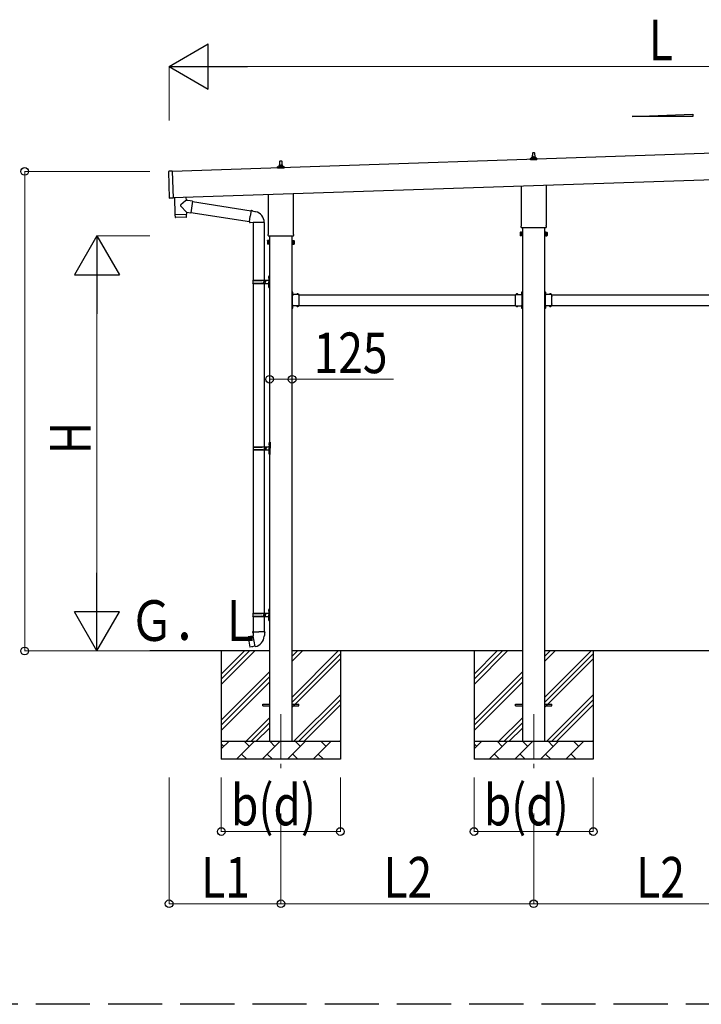
# Model space of a CAD drawing. Units: millimetres. Extents: x 0 to 42050, y 0 to 29700.
# Drawn here: x 20171 to 23946, y 9171 to 14624 of the extents above; entities that cross this region are included whole.
import ezdxf

# ---------------------------------------------------------------- set-up
doc = ezdxf.new("R2010")
doc.units = ezdxf.units.MM
doc.linetypes.add('YCENTER_1', pattern=[13, 10, -1, 1, -1])
doc.linetypes.add('YHIDDEN_1', pattern=[4, 3, -1])
for name, color, linetype, lineweight in [('YKK_11', 7, 'Continuous', 30), ('YKK_12', 2, 'Continuous', 13), ('YKK_13', 4, 'Continuous', 30), ('YKK_A1', 4, 'Continuous', 30), ('YKK_D', 6, 'Continuous', 13)]:
    doc.layers.add(name, color=color, linetype=linetype, lineweight=lineweight)
doc.styles.add('text-b', font='extslim2.shx', dxfattribs={"width": 0.8, "bigfont": 'extfont2.shx'})

msp = doc.modelspace()

# ---------------------------------------------------------------- linework, layer by layer
at = {"layer": 'YKK_11', "linetype": 'YHIDDEN_1', "ltscale": 100}
msp.add_line((27760.1, 9171), (1894.4, 9171), dxfattribs=at)
at = {"layer": 'YKK_12', "linetype": 'YCENTER_1', "ltscale": 25}
for p, q in [((21617.3, 10778), (21617.3, 10460.3)), ((23017.3, 10778), (23017.3, 10467.1))]:
    msp.add_line(p, q, dxfattribs=at)
at = {"layer": 'YKK_13'}
for p, q in [((22999, 13848.4), (22999, 13856.1)), ((22999.4, 13856.9), (23035.1, 13856.9)), ((22999.8, 13857.1), (23006.5, 13858.7)), ((23006.9, 13858.9), (23027.6, 13858.9)), ((23007.3, 13859.7), (23007.3, 13863.9)), ((23008.3, 13863.9), (23026.3, 13863.9)), ((23011.3, 13863.9), (23012, 13887.5)), ((23013, 13888.4), (23021.5, 13888.4)), ((23022.5, 13887.5), (23023.3, 13863.9)), ((23027.3, 13859.7), (23027.3, 13863.9)), ((23034.7, 13857.1), (23028, 13858.7)), ((23035.5, 13848.4), (23035.5, 13856.1)), ((21599, 13801.8), (21599, 13809.5)), ((21635.5, 13801.8), (21599, 13801.8)), ((21599.4, 13810.3), (21635.1, 13810.3)), ((21599.8, 13810.4), (21606.5, 13812.1)), ((21606.9, 13812.3), (21627.6, 13812.3)), ((21607.3, 13813), (21607.3, 13817.3)), ((21608.3, 13817.3), (21626.3, 13817.3)), ((21611.3, 13817.3), (21612, 13840.8)), ((21613, 13841.8), (21621.5, 13841.8)), ((21622.5, 13840.8), (21623.3, 13817.3)), ((21627.3, 13813), (21627.3, 13817.3)), ((21634.7, 13810.4), (21628, 13812.1)), ((21635.5, 13801.8), (21635.5, 13809.5)), ((23035.5, 13848.4), (22999, 13848.4)), ((21001.1, 13636.3), (20996.1, 13784.2)), ((21016.1, 13785.9), (20997.1, 13785.2)), ((21016.1, 13785.9), (21021.1, 13636)), ((22949, 13484.4), (22949, 13703.8)), ((23085.6, 13708.4), (23085.6, 13484.4)), ((21021.1, 13636), (21002.1, 13635.3)), ((21027.6, 13639.8), (21030.7, 13544.9)), ((21091.5, 13641.9), (21092.2, 13623.7)), ((21549, 13437.8), (21549, 13657.1)), ((21685.6, 13661.7), (21685.6, 13437.8)), ((21090.1, 13621.9), (21062.8, 13598.9)), ((21094.3, 13559.1), (21062.8, 13591.6)), ((21092.2, 13623.7), (21090.1, 13621.9)), ((21101.8, 13622.3), (21092.2, 13623.7)), ((21127.8, 13618.7), (21101.8, 13622.3)), ((21127.8, 13618.7), (21118.8, 13555.6)), ((21127.5, 13616.8), (21453.4, 13564.9)), ((21030.7, 13544.9), (21094.7, 13547.1)), ((21094.7, 13546.1), (21030.8, 13543.9)), ((21030.8, 13543.9), (21031.4, 13530.9)), ((21092, 13530), (21034.5, 13528)), ((21035.2, 13545.1), (21035.3, 13544.1)), ((21090.2, 13546.9), (21090.2, 13545.9)), ((21094.3, 13559.1), (21118.8, 13555.6)), ((21094.3, 13559.1), (21094.7, 13547.1)), ((21094.9, 13533), (21094.7, 13546.1)), ((21119, 13557.4), (21443, 13505.8)), ((21442.7, 13504), (21448.2, 13535.4)), ((21453.7, 13566.8), (21448.2, 13535.4)), ((21453.7, 13566.8), (21454.9, 13568.7)), ((21453.7, 13566.8), (21458.8, 13565.8)), ((21454.9, 13568.7), (21458.4, 13568.1)), ((21458.4, 13568.1), (21458.8, 13565.8)), ((21458.8, 13565.8), (21473.3, 13562.9)), ((21473.3, 13562.9), (21475, 13561.3)), ((21475, 13561.3), (21477.1, 13560.9)), ((21442.7, 13504), (21443, 13501.8)), ((21442.7, 13504), (21447.8, 13503.2)), ((21443, 13501.8), (21446.6, 13501.1)), ((21446.6, 13501.1), (21447.8, 13503.2)), ((21447.8, 13503.2), (21462.4, 13500.9)), ((21462.4, 13500.9), (21464.6, 13501.9)), ((21524.9, 13501.5), (21463.7, 13501.5)), ((21464.8, 13501.5), (21464.8, 13182)), ((21524.8, 13501.5), (21524.8, 13182)), ((22947.3, 13475.7), (22947.3, 13481.2)), ((23085.2, 13472.2), (22949.3, 13472.2)), ((23087.3, 13481.2), (23087.3, 13475.7)), ((21547.3, 13429), (21547.3, 13434.5)), ((21685.2, 13425.5), (21549.3, 13425.5)), ((21687.3, 13434.5), (21687.3, 13429)), ((22943.3, 13446.2), (22944, 13447.5)), ((22943.3, 13446.2), (22943.3, 13429.2)), ((22943.3, 13429.2), (22944, 13427.9)), ((22950.3, 13447.5), (22944, 13447.5)), ((22950.3, 13442.6), (22944, 13442.6)), ((22950.3, 13432.8), (22944, 13432.8)), ((22950.3, 13427.9), (22944, 13427.9)), ((22950.3, 13427.9), (22950.3, 13447.5)), ((22950.3, 13428.5), (22950.3, 13446.9)), ((22950.3, 13446.9), (22952.8, 13446.9)), ((22952.8, 13428.5), (22950.3, 13428.5)), ((22952.8, 13427.2), (22952.8, 13448.2)), ((22952.8, 13448.2), (22954.8, 13448.2)), ((22954.8, 13427.2), (22952.8, 13427.2)), ((22954.8, 13448.2), (22954.8, 13427.2)), ((23081.8, 13448.2), (23079.8, 13448.2)), ((23079.8, 13448.2), (23079.8, 13427.2)), ((23079.8, 13427.2), (23081.8, 13427.2)), ((23081.8, 13427.2), (23081.8, 13448.2)), ((23084.3, 13446.9), (23081.8, 13446.9)), ((23081.8, 13428.5), (23084.3, 13428.5)), ((23084.3, 13427.9), (23084.3, 13447.5)), ((23084.3, 13447.5), (23090.5, 13447.5)), ((23084.3, 13428.5), (23084.3, 13446.9)), ((23084.3, 13442.6), (23090.5, 13442.6)), ((23084.3, 13432.8), (23090.5, 13432.8)), ((23084.3, 13427.9), (23090.5, 13427.9)), ((23091.3, 13446.2), (23090.5, 13447.5)), ((23091.3, 13429.2), (23090.5, 13427.9)), ((23091.3, 13446.2), (23091.3, 13429.2)), ((21543.3, 13399.5), (21544, 13400.8)), ((21543.3, 13399.5), (21543.3, 13382.5)), ((21543.3, 13382.5), (21544, 13381.2)), ((21550.3, 13400.8), (21544, 13400.8)), ((21550.3, 13395.9), (21544, 13395.9)), ((21550.3, 13386.1), (21544, 13386.1)), ((21550.3, 13381.2), (21544, 13381.2)), ((21550.3, 13381.2), (21550.3, 13400.8)), ((21550.3, 13381.8), (21550.3, 13400.2)), ((21550.3, 13400.2), (21552.8, 13400.2)), ((21552.8, 13381.8), (21550.3, 13381.8)), ((21552.8, 13380.5), (21552.8, 13401.5)), ((21552.8, 13401.5), (21554.8, 13401.5)), ((21554.8, 13380.5), (21552.8, 13380.5)), ((21554.8, 13401.5), (21554.8, 13380.5)), ((21681.8, 13401.5), (21679.8, 13401.5)), ((21679.8, 13401.5), (21679.8, 13380.5)), ((21679.8, 13380.5), (21681.8, 13380.5)), ((21681.8, 13380.5), (21681.8, 13401.5)), ((21684.3, 13400.2), (21681.8, 13400.2)), ((21681.8, 13381.8), (21684.3, 13381.8)), ((21684.3, 13381.2), (21684.3, 13400.8)), ((21684.3, 13400.8), (21690.5, 13400.8)), ((21684.3, 13381.8), (21684.3, 13400.2)), ((21684.3, 13395.9), (21690.5, 13395.9)), ((21684.3, 13386.1), (21690.5, 13386.1)), ((21684.3, 13381.2), (21690.5, 13381.2)), ((21691.3, 13399.5), (21690.5, 13400.8)), ((21691.3, 13382.5), (21690.5, 13381.2)), ((21691.3, 13399.5), (21691.3, 13382.5)), ((21548.5, 13199.1), (21550.5, 13198.2)), ((21549.7, 13201.2), (21550.4, 13201.2)), ((21549.7, 13201.2), (21549.7, 13192.9)), ((21550.4, 13201.2), (21550.4, 13192.9)), ((21550.4, 13201.2), (21550.8, 13200.8)), ((21550.5, 13198.2), (21551.1, 13197)), ((21550.8, 13205), (21553.8, 13206.5)), ((21550.8, 13205), (21550.8, 13173)), ((21550.8, 13200.8), (21550.8, 13193.3)), ((21553.8, 13206.5), (21553.8, 13173)), ((21553.8, 13206.5), (21554.8, 13206.5)), ((21554.8, 13206.5), (21554.8, 13173)), ((21461.8, 13180), (21512.1, 13180)), ((21461.8, 13166), (21512.1, 13166)), ((21462.8, 13182), (21548.8, 13182)), ((21462.8, 13182), (21462.8, 13180)), ((21462.8, 13164), (21462.8, 13166)), ((21462.8, 13164), (21548.8, 13164)), ((21464.8, 13164), (21464.8, 12259.5)), ((21521.8, 13182), (21521.8, 13177.5)), ((21521.8, 13177.5), (21523.8, 13177.5)), ((21521.8, 13164), (21521.8, 13168.5)), ((21521.8, 13168.5), (21523.8, 13168.5)), ((21523.8, 13177.5), (21523.8, 13173)), ((21523.8, 13168.5), (21523.8, 13173)), ((21524.8, 13164), (21524.8, 12259.5)), ((21529.8, 13182), (21529.8, 13173)), ((21529.8, 13177.5), (21532.8, 13177.5)), ((21529.8, 13164), (21529.8, 13173)), ((21529.8, 13168.5), (21532.8, 13168.5)), ((21532.8, 13177.5), (21532.8, 13173)), ((21532.8, 13168.5), (21532.8, 13173)), ((21548.5, 13194.9), (21550.5, 13195.9)), ((21548.5, 13151.1), (21550.5, 13150.2)), ((21548.5, 13146.9), (21550.5, 13147.9)), ((21549.7, 13192.9), (21550.4, 13192.9)), ((21549.7, 13153.2), (21550.4, 13153.2)), ((21549.7, 13153.2), (21549.7, 13144.9)), ((21549.7, 13144.9), (21550.4, 13144.9)), ((21550.4, 13192.9), (21550.8, 13193.3)), ((21550.4, 13153.2), (21550.4, 13144.9)), ((21550.4, 13153.2), (21550.8, 13152.8)), ((21550.4, 13144.9), (21550.8, 13145.3)), ((21550.5, 13195.9), (21551.1, 13197)), ((21550.5, 13150.2), (21551.1, 13149)), ((21550.5, 13147.9), (21551.1, 13149)), ((21550.8, 13141), (21550.8, 13173)), ((21550.8, 13152.8), (21550.8, 13145.3)), ((21553.8, 13139.5), (21553.8, 13173)), ((21554.8, 13139.5), (21554.8, 13173)), ((21550.8, 13141), (21553.8, 13139.5)), ((21553.8, 13139.5), (21554.8, 13139.5)), ((21681.4, 13118.5), (21679.8, 13118.5)), ((21679.8, 13112.5), (21679.8, 13118.5)), ((21681.4, 13113), (21679.8, 13113)), ((21679.8, 13103.5), (21679.8, 13109.5)), ((21681.4, 13109), (21679.8, 13109)), ((21681.4, 13101.5), (21681.4, 13118.5)), ((21681.4, 13115), (21681.4, 13107)), ((21717.8, 13103.1), (21681.4, 13103.1)), ((21681.8, 13101.5), (21684.8, 13101.5)), ((21681.8, 13092.7), (21681.8, 13099.5)), ((21681.8, 13099.5), (21684.8, 13099.5)), ((21681.8, 13050.7), (21681.8, 13091.3)), ((21682.2, 13115.7), (21682.1, 13115.7)), ((21682.2, 13106.3), (21682.1, 13106.3)), ((21684.8, 13099.5), (21684.8, 13103.1)), ((21705, 13104), (21705, 13103.8)), ((21713.8, 13103.1), (21705.7, 13103.1)), ((21714.5, 13104), (21714.5, 13103.8)), ((21717.8, 13092.7), (21717.8, 13103.1)), ((21717.8, 13050.7), (21717.8, 13091.3)), ((22916.8, 13092.7), (22916.8, 13103.1)), ((22916.8, 13103.1), (22953.2, 13103.1)), ((22916.8, 13050.7), (22916.8, 13091.3)), ((22920, 13104), (22920, 13103.8)), ((22920.7, 13103.1), (22928.8, 13103.1)), ((22929.5, 13104), (22929.5, 13103.8)), ((22949.8, 13099.5), (22949.8, 13103.1)), ((22952.8, 13101.5), (22949.8, 13101.5)), ((22952.8, 13099.5), (22949.8, 13099.5)), ((22952.3, 13115.7), (22952.5, 13115.7)), ((22952.3, 13106.3), (22952.5, 13106.3)), ((22952.8, 13092.7), (22952.8, 13099.5)), ((22952.8, 13050.7), (22952.8, 13091.3)), ((22953.2, 13118.5), (22954.8, 13118.5)), ((22953.2, 13101.5), (22953.2, 13118.5)), ((22953.2, 13115), (22953.2, 13107)), ((22953.2, 13113), (22954.8, 13113)), ((22953.2, 13109), (22954.8, 13109)), ((22954.8, 13112.5), (22954.8, 13118.5)), ((22954.8, 13103.5), (22954.8, 13109.5)), ((23081.4, 13118.5), (23079.8, 13118.5)), ((23079.8, 13112.5), (23079.8, 13118.5)), ((23081.4, 13113), (23079.8, 13113)), ((23079.8, 13103.5), (23079.8, 13109.5)), ((23081.4, 13109), (23079.8, 13109)), ((23081.4, 13101.5), (23081.4, 13118.5)), ((23081.4, 13115), (23081.4, 13107)), ((23117.8, 13103.1), (23081.4, 13103.1)), ((23081.8, 13101.5), (23084.8, 13101.5)), ((23081.8, 13092.7), (23081.8, 13099.5)), ((23081.8, 13099.5), (23084.8, 13099.5)), ((23081.8, 13050.7), (23081.8, 13091.3)), ((23082.2, 13115.7), (23082.1, 13115.7)), ((23082.2, 13106.3), (23082.1, 13106.3)), ((23084.8, 13099.5), (23084.8, 13103.1)), ((23105, 13104), (23105, 13103.8)), ((23113.8, 13103.1), (23105.7, 13103.1)), ((23114.5, 13104), (23114.5, 13103.8)), ((23117.8, 13092.7), (23117.8, 13103.1)), ((23117.8, 13050.7), (23117.8, 13091.3)), ((21679.8, 13032.5), (21679.8, 13038.5)), ((21681.4, 13023.5), (21681.4, 13040.5)), ((21717.8, 13038.9), (21681.4, 13038.9)), ((21681.4, 13035), (21681.4, 13027)), ((21681.8, 13042.5), (21681.8, 13049.3)), ((21681.8, 13042.5), (21684.8, 13042.5)), ((21684.8, 13040.5), (21681.8, 13040.5)), ((21682.2, 13035.7), (21682.1, 13035.7)), ((21684.8, 13042.5), (21684.8, 13038.9)), ((21705, 13038), (21705, 13038.2)), ((21713.8, 13038.9), (21705.7, 13038.9)), ((21714.5, 13038), (21714.5, 13038.2)), ((21717.8, 13038.9), (21717.8, 13049.3)), ((22916.8, 13038.9), (22916.8, 13049.3)), ((22916.8, 13038.9), (22953.2, 13038.9)), ((22920, 13038), (22920, 13038.2)), ((22920.7, 13038.9), (22928.8, 13038.9)), ((22929.5, 13038), (22929.5, 13038.2)), ((22952.8, 13042.5), (22949.8, 13042.5)), ((22949.8, 13042.5), (22949.8, 13038.9)), ((22949.8, 13040.5), (22952.8, 13040.5)), ((22952.3, 13035.7), (22952.5, 13035.7)), ((22952.8, 13042.5), (22952.8, 13049.3)), ((22953.2, 13023.5), (22953.2, 13040.5)), ((22953.2, 13035), (22953.2, 13027)), ((22954.8, 13032.5), (22954.8, 13038.5)), ((23079.8, 13032.5), (23079.8, 13038.5)), ((23081.4, 13023.5), (23081.4, 13040.5)), ((23117.8, 13038.9), (23081.4, 13038.9)), ((23081.4, 13035), (23081.4, 13027)), ((23081.8, 13042.5), (23081.8, 13049.3)), ((23081.8, 13042.5), (23084.8, 13042.5)), ((23084.8, 13040.5), (23081.8, 13040.5)), ((23082.2, 13035.7), (23082.1, 13035.7)), ((23084.8, 13042.5), (23084.8, 13038.9)), ((23105, 13038), (23105, 13038.2)), ((23113.8, 13038.9), (23105.7, 13038.9)), ((23114.5, 13038), (23114.5, 13038.2)), ((23117.8, 13038.9), (23117.8, 13049.3)), ((21681.4, 13033), (21679.8, 13033)), ((21679.8, 13023.5), (21679.8, 13029.5)), ((21681.4, 13029), (21679.8, 13029)), ((21681.4, 13023.5), (21679.8, 13023.5)), ((21682.2, 13026.3), (21682.1, 13026.3)), ((22952.3, 13026.3), (22952.5, 13026.3)), ((22953.2, 13033), (22954.8, 13033)), ((22953.2, 13029), (22954.8, 13029)), ((22953.2, 13023.5), (22954.8, 13023.5)), ((22954.8, 13023.5), (22954.8, 13029.5)), ((23081.4, 13033), (23079.8, 13033)), ((23079.8, 13023.5), (23079.8, 13029.5)), ((23081.4, 13029), (23079.8, 13029)), ((23081.4, 13023.5), (23079.8, 13023.5)), ((23082.2, 13026.3), (23082.1, 13026.3)), ((21551, 12276.6), (21553, 12275.7)), ((21551, 12272.4), (21553, 12273.4)), ((21552.2, 12278.7), (21552.9, 12278.7)), ((21552.2, 12278.7), (21552.2, 12270.4)), ((21552.2, 12270.4), (21552.9, 12270.4)), ((21552.9, 12278.7), (21552.9, 12270.4)), ((21552.9, 12278.7), (21553.3, 12278.3)), ((21552.9, 12270.4), (21553.3, 12270.8)), ((21553, 12275.7), (21553.6, 12274.5)), ((21553, 12273.4), (21553.6, 12274.5)), ((21553.3, 12282.5), (21556.3, 12284)), ((21553.3, 12282.5), (21553.3, 12250.5)), ((21553.3, 12278.3), (21553.3, 12270.8)), ((21556.3, 12284), (21556.3, 12250.5)), ((21556.3, 12284), (21557.3, 12284)), ((21557.3, 12284), (21557.3, 12250.5)), ((21464.3, 12257.5), (21514.6, 12257.5)), ((21464.3, 12243.5), (21514.6, 12243.5)), ((21464.8, 12241.5), (21464.8, 11337)), ((21465.3, 12259.5), (21551.3, 12259.5)), ((21465.3, 12259.5), (21465.3, 12257.5)), ((21465.3, 12241.5), (21465.3, 12243.5)), ((21465.3, 12241.5), (21551.3, 12241.5)), ((21524.3, 12259.5), (21524.3, 12255)), ((21524.3, 12255), (21526.3, 12255)), ((21524.3, 12241.5), (21524.3, 12246)), ((21524.3, 12246), (21526.3, 12246)), ((21524.8, 12241.5), (21524.8, 11337)), ((21526.3, 12255), (21526.3, 12250.5)), ((21526.3, 12246), (21526.3, 12250.5)), ((21532.3, 12259.5), (21532.3, 12250.5)), ((21532.3, 12255), (21535.3, 12255)), ((21532.3, 12241.5), (21532.3, 12250.5)), ((21532.3, 12246), (21535.3, 12246)), ((21535.3, 12255), (21535.3, 12250.5)), ((21535.3, 12246), (21535.3, 12250.5)), ((21551, 12228.6), (21553, 12227.7)), ((21551, 12224.4), (21553, 12225.4)), ((21552.2, 12230.7), (21552.9, 12230.7)), ((21552.2, 12230.7), (21552.2, 12222.4)), ((21552.2, 12222.4), (21552.9, 12222.4)), ((21552.9, 12230.7), (21552.9, 12222.4)), ((21552.9, 12230.7), (21553.3, 12230.3)), ((21552.9, 12222.4), (21553.3, 12222.8)), ((21553, 12227.7), (21553.6, 12226.5)), ((21553, 12225.4), (21553.6, 12226.5)), ((21553.3, 12218.5), (21553.3, 12250.5)), ((21553.3, 12230.3), (21553.3, 12222.8)), ((21553.3, 12218.5), (21556.3, 12217)), ((21556.3, 12217), (21556.3, 12250.5)), ((21556.3, 12217), (21557.3, 12217)), ((21557.3, 12217), (21557.3, 12250.5)), ((21548.5, 11354.1), (21550.5, 11353.2)), ((21548.5, 11349.9), (21550.5, 11350.9)), ((21549.7, 11356.2), (21550.4, 11356.2)), ((21549.7, 11356.2), (21549.7, 11347.9)), ((21549.7, 11347.9), (21550.4, 11347.9)), ((21550.4, 11356.2), (21550.4, 11347.9)), ((21550.4, 11356.2), (21550.8, 11355.8)), ((21550.4, 11347.9), (21550.8, 11348.3)), ((21550.5, 11353.2), (21551.1, 11352)), ((21550.5, 11350.9), (21551.1, 11352)), ((21550.8, 11360), (21553.8, 11361.5)), ((21550.8, 11360), (21550.8, 11328)), ((21550.8, 11355.8), (21550.8, 11348.3)), ((21553.8, 11361.5), (21553.8, 11328)), ((21553.8, 11361.5), (21554.8, 11361.5)), ((21554.8, 11361.5), (21554.8, 11328)), ((21461.8, 11335), (21512.1, 11335)), ((21461.8, 11321), (21512.1, 11321)), ((21462.8, 11337), (21548.8, 11337)), ((21462.8, 11337), (21462.8, 11335)), ((21462.8, 11319), (21462.8, 11321)), ((21462.8, 11319), (21548.8, 11319)), ((21464.8, 11319), (21464.8, 11234.1)), ((21521.8, 11337), (21521.8, 11332.5)), ((21521.8, 11332.5), (21523.8, 11332.5)), ((21521.8, 11319), (21521.8, 11323.5)), ((21521.8, 11323.5), (21523.8, 11323.5)), ((21523.8, 11332.5), (21523.8, 11328)), ((21523.8, 11323.5), (21523.8, 11328)), ((21524.8, 11319), (21524.8, 11234.1)), ((21529.8, 11337), (21529.8, 11328)), ((21529.8, 11332.5), (21532.8, 11332.5)), ((21529.8, 11319), (21529.8, 11328)), ((21529.8, 11323.5), (21532.8, 11323.5)), ((21532.8, 11332.5), (21532.8, 11328)), ((21532.8, 11323.5), (21532.8, 11328)), ((21548.5, 11306.1), (21550.5, 11305.2)), ((21548.5, 11301.9), (21550.5, 11302.9)), ((21549.7, 11308.2), (21550.4, 11308.2)), ((21549.7, 11308.2), (21549.7, 11299.9)), ((21549.7, 11299.9), (21550.4, 11299.9)), ((21550.4, 11308.2), (21550.4, 11299.9)), ((21550.4, 11308.2), (21550.8, 11307.8)), ((21550.4, 11299.9), (21550.8, 11300.3)), ((21550.5, 11305.2), (21551.1, 11304)), ((21550.5, 11302.9), (21551.1, 11304)), ((21550.8, 11296), (21550.8, 11328)), ((21550.8, 11307.8), (21550.8, 11300.3)), ((21550.8, 11296), (21553.8, 11294.5)), ((21553.8, 11294.5), (21553.8, 11328)), ((21553.8, 11294.5), (21554.8, 11294.5)), ((21554.8, 11294.5), (21554.8, 11328)), ((21436.3, 11205.6), (21435.5, 11204.5)), ((21435.5, 11204.5), (21445.1, 11149.9)), ((21464.2, 11210.9), (21436.3, 11205.6)), ((21449, 11208.2), (21448.8, 11208)), ((21451, 11208.6), (21449, 11208.2)), ((21451.3, 11208.4), (21451, 11208.6)), ((21462.9, 11234.1), (21460.8, 11233.3)), ((21460.8, 11233.3), (21460.8, 11229.7)), ((21460.8, 11229.7), (21463, 11228.9)), ((21462.9, 11234.1), (21494.8, 11234.1)), ((21462.9, 11234.1), (21463, 11228.9)), ((21463, 11228.9), (21463.3, 11214.1)), ((21463.3, 11214.1), (21464.6, 11212.1)), ((21464.4, 11211.9), (21464.4, 11211.2)), ((21474.5, 11153.6), (21464.4, 11211)), ((21464.6, 11212.1), (21464.6, 11212.1)), ((21526.6, 11234.1), (21494.8, 11234.1)), ((21525, 11212.1), (21524.9, 11210)), ((21526.3, 11214.1), (21525, 11212.1)), ((21526.5, 11228.9), (21526.3, 11214.1)), ((21526.6, 11234.1), (21526.5, 11228.9)), ((21528.8, 11229.7), (21526.5, 11228.9)), ((21526.6, 11234.1), (21528.8, 11233.3)), ((21528.8, 11233.3), (21528.8, 11229.7)), ((21446.3, 11149.1), (21445.1, 11149.9)), ((21474.3, 11153.7), (21446.3, 11149.1)), ((21459.1, 11151), (21458.9, 11151.1)), ((21461.1, 11151.3), (21459.1, 11151)), ((21461.3, 11151.5), (21461.1, 11151.3)), ((21474.8, 11152.8), (21474.6, 11153.5)), ((21517.3, 10832.5), (21554.8, 10832.5)), ((21517.3, 10823.5), (21517.3, 10832.5)), ((21517.3, 10823.5), (21554.8, 10823.5)), ((21679.8, 10832.5), (21717.3, 10832.5)), ((21679.8, 10823.5), (21717.3, 10823.5)), ((21717.3, 10823.5), (21717.3, 10832.5)), ((22917.3, 10832.5), (22954.8, 10832.5)), ((22917.3, 10823.5), (22917.3, 10832.5)), ((22917.3, 10823.5), (22954.8, 10823.5)), ((23079.8, 10832.5), (23117.3, 10832.5)), ((23079.8, 10823.5), (23117.3, 10823.5)), ((23117.3, 10823.5), (23117.3, 10832.5))]:
    msp.add_line(p, q, dxfattribs=at)
at = {"layer": 'YKK_13', "linetype": 'YHIDDEN_1'}
for p, q in [((21679.8, 13114), (21681.4, 13114)), ((21679.8, 13109.5), (21679.8, 13112.5)), ((21679.8, 13108), (21681.4, 13108)), ((21681.4, 13112.1), (21684, 13113.5)), ((21681.4, 13109.9), (21684, 13108.5)), ((21708.6, 13103.1), (21707.3, 13105.8)), ((21710.9, 13103.1), (21712.2, 13105.8)), ((22923.6, 13103.1), (22922.3, 13105.8)), ((22925.9, 13103.1), (22927.2, 13105.8)), ((22953.2, 13112.1), (22950.5, 13113.5)), ((22953.2, 13109.9), (22950.5, 13108.5)), ((22954.8, 13114), (22953.2, 13114)), ((22954.8, 13108), (22953.2, 13108)), ((22954.8, 13109.5), (22954.8, 13112.5)), ((23079.8, 13114), (23081.4, 13114)), ((23079.8, 13109.5), (23079.8, 13112.5)), ((23079.8, 13108), (23081.4, 13108)), ((23081.4, 13112.1), (23084, 13113.5)), ((23081.4, 13109.9), (23084, 13108.5)), ((23108.6, 13103.1), (23107.3, 13105.8)), ((23110.9, 13103.1), (23112.2, 13105.8)), ((21708.6, 13038.9), (21707.3, 13036.2)), ((21710.9, 13038.9), (21712.2, 13036.2)), ((22923.6, 13038.9), (22922.3, 13036.2)), ((22925.9, 13038.9), (22927.2, 13036.2)), ((23108.6, 13038.9), (23107.3, 13036.2)), ((23110.9, 13038.9), (23112.2, 13036.2)), ((21679.8, 13029.5), (21679.8, 13032.5)), ((21681.4, 13032.1), (21684, 13033.5)), ((21681.4, 13029.9), (21684, 13028.5)), ((22953.2, 13032.1), (22950.5, 13033.5)), ((22953.2, 13029.9), (22950.5, 13028.5)), ((22954.8, 13029.5), (22954.8, 13032.5)), ((23079.8, 13029.5), (23079.8, 13032.5)), ((23081.4, 13032.1), (23084, 13033.5)), ((23081.4, 13029.9), (23084, 13028.5))]:
    msp.add_line(p, q, dxfattribs=at)
at = {"layer": 'YKK_13', "linetype": 'YCENTER_1'}
for p, q in [((21685.5, 13111), (21679.8, 13111)), ((22949.1, 13111), (22954.8, 13111)), ((23085.5, 13111), (23079.8, 13111))]:
    msp.add_line(p, q, dxfattribs=at)
at = {"layer": 'YKK_13'}
for centre, radius, start, end in [((23000, 13856.1), 1, 103.627, 180), ((23006.3, 13859.7), 1, 283.627, 0), ((23011.3, 13863.3), 4.13, 90, 171.1763), ((23008.3, 13862.9), 1, 90, 180), ((23013, 13887.4), 1, 90, 178.6051), ((23020.6, 13863.9), 4.83, 133.6028, 180), ((23013.9, 13863.9), 4.83, 0, 46.3972), ((23021.5, 13887.4), 1, 1.3949, 90), ((23023.2, 13863.3), 4.13, 8.8237, 90), ((23026.3, 13862.9), 1, 0, 90), ((23028.3, 13859.7), 1, 180, 256.373), ((23034.5, 13856.1), 1, 0, 76.373), ((21600, 13809.5), 1, 103.627, 180), ((21606.3, 13813), 1, 283.627, 0), ((21611.3, 13816.6), 4.13, 90, 171.1763), ((21608.3, 13816.3), 1, 90, 180), ((21613, 13840.8), 1, 90, 178.6051), ((21620.6, 13817.3), 4.83, 133.6028, 180), ((21613.9, 13817.3), 4.83, 0, 46.3972), ((21621.5, 13840.8), 1, 1.3949, 90), ((21623.2, 13816.6), 4.13, 8.8237, 90), ((21626.3, 13816.3), 1, 0, 90), ((21628.3, 13813), 1, 180, 256.373), ((21634.5, 13809.5), 1, 0, 76.373), ((20997.1, 13784.2), 1, 91.9092, 181.9092), ((21002.1, 13636.3), 1, 181.9092, 271.9092), ((21066.2, 13595.2), 5, 132.5647, 226.8831), ((21034.4, 13531), 3, 182.9092, 271.9575), ((21091.9, 13533), 3, 271.9092, 0.9092), ((21464.6, 13501.9), 60.3, 359.6249, 78), ((22951.3, 13481.2), 4, 125.0996, 180), ((22951.3, 13475.7), 4, 180, 194.4775), ((22951.3, 13475.7), 4, 194.4775, 241.045), ((23083.3, 13475.7), 4, 298.955, 345.5225), ((23083.3, 13481.2), 4, 0, 54.9004), ((23083.3, 13475.7), 4, 345.5225, 0), ((21551.3, 13434.5), 4, 125.0996, 180), ((21551.3, 13429), 4, 180, 194.4775), ((21551.3, 13429), 4, 194.4775, 241.045), ((21683.3, 13429), 4, 298.955, 345.5225), ((21683.3, 13434.5), 4, 0, 54.9004), ((21683.3, 13429), 4, 345.5225, 0), ((22947.6, 13445), 4.34, 145.6158, 214.3842), ((22959.5, 13437.7), 16.2, 162.412, 197.588), ((22947.6, 13430.3), 4.34, 145.6158, 214.3842), ((23086.9, 13445), 4.34, 325.6158, 34.3842), ((23075, 13437.7), 16.2, 342.412, 17.588), ((23086.9, 13430.3), 4.34, 325.6158, 34.3842), ((21547.6, 13398.4), 4.34, 145.6158, 214.3842), ((21559.5, 13391), 16.2, 162.412, 197.588), ((21547.6, 13383.6), 4.34, 145.6158, 214.3842), ((21686.9, 13398.4), 4.34, 325.6158, 34.3842), ((21675, 13391), 16.2, 342.412, 17.588), ((21686.9, 13383.6), 4.34, 325.6158, 34.3842), ((21554.1, 13197), 6, 136.2176, 223.7824), ((21510.5, 13173), 49.3, 171.8288, 180), ((21510.5, 13173), 49.3, 180, 188.1713), ((21512.1, 13182), 2, 270, 360), ((21512.1, 13164), 2, 0.0001, 90), ((21554.1, 13149), 6, 136.2176, 223.7824), ((21548.8, 13184), 2, 270, 360), ((21548.8, 13162), 2, 0.0001, 90), ((21681.8, 13103.5), 2, 180, 270), ((21682.1, 13115), 0.7, 90, 180), ((21682.1, 13107), 0.7, 180, 270), ((21681.1, 13092), 1, 314.427, 45.573), ((21682.2, 13114.9), 0.862, 39.1235, 90), ((21682.2, 13107.1), 0.862, 270, 320.8765), ((21677.5, 13111), 7, 0, 39.1235), ((21677.5, 13111), 7, 320.8765, 0), ((21705.9, 13104), 0.862, 129.1235, 180), ((21705.7, 13103.8), 0.7, 180, 270), ((21709.8, 13099.2), 7, 90, 129.1235), ((21709.8, 13099.2), 7, 50.8765, 90), ((21713.8, 13103.8), 0.7, 270, 0), ((21713.6, 13104), 0.862, 0, 50.8765), ((21718.5, 13092), 1, 134.427, 225.573), ((22916.1, 13092), 1, 314.427, 45.573), ((22920.9, 13104), 0.862, 129.1235, 180), ((22920.7, 13103.8), 0.7, 180, 270), ((22924.8, 13099.2), 7, 90, 129.1235), ((22924.8, 13099.2), 7, 50.8765, 90), ((22928.8, 13103.8), 0.7, 270, 0), ((22928.6, 13104), 0.862, 0, 50.8765), ((22957.1, 13111), 7, 140.8765, 180), ((22957.1, 13111), 7, 180, 219.1235), ((22952.3, 13114.9), 0.862, 90, 140.8765), ((22952.3, 13107.1), 0.862, 219.1235, 270), ((22952.5, 13115), 0.7, 0, 90), ((22952.5, 13107), 0.7, 270, 0), ((22953.5, 13092), 1, 134.427, 225.573), ((22952.8, 13103.5), 2, 270, 0), ((23081.8, 13103.5), 2, 180, 270), ((23082.1, 13115), 0.7, 90, 180), ((23082.1, 13107), 0.7, 180, 270), ((23081.1, 13092), 1, 314.427, 45.573), ((23082.2, 13114.9), 0.862, 39.1235, 90), ((23082.2, 13107.1), 0.862, 270, 320.8765), ((23077.5, 13111), 7, 0, 39.1235), ((23077.5, 13111), 7, 320.8765, 0), ((23105.9, 13104), 0.862, 129.1235, 180), ((23105.7, 13103.8), 0.7, 180, 270), ((23109.8, 13099.2), 7, 90, 129.1235), ((23109.8, 13099.2), 7, 50.8765, 90), ((23113.8, 13103.8), 0.7, 270, 0), ((23113.6, 13104), 0.862, 0, 50.8765), ((23118.5, 13092), 1, 134.427, 225.573), ((21681.8, 13038.5), 2, 90, 180), ((21682.1, 13035), 0.7, 90, 180), ((21681.1, 13050), 1, 314.427, 45.573), ((21682.2, 13034.9), 0.862, 39.1235, 90), ((21677.5, 13031), 7, 0, 39.1235), ((21705.7, 13038.2), 0.7, 90, 180), ((21705.9, 13038), 0.862, 180, 230.8765), ((21709.8, 13042.8), 7, 230.8765, 270), ((21709.8, 13042.8), 7, 270, 309.1235), ((21713.8, 13038.2), 0.7, 0, 90), ((21713.6, 13038), 0.862, 309.1235, 0), ((21718.5, 13050), 1, 134.427, 225.573), ((22916.1, 13050), 1, 314.427, 45.573), ((22920.7, 13038.2), 0.7, 90, 180), ((22920.9, 13038), 0.862, 180, 230.8765), ((22924.8, 13042.8), 7, 230.8765, 270), ((22924.8, 13042.8), 7, 270, 309.1235), ((22928.8, 13038.2), 0.7, 0, 90), ((22928.6, 13038), 0.862, 309.1235, 0), ((22957.1, 13031), 7, 140.8765, 180), ((22952.3, 13034.9), 0.862, 90, 140.8765), ((22953.5, 13050), 1, 134.427, 225.573), ((22952.5, 13035), 0.7, 0, 90), ((22952.8, 13038.5), 2, 0, 90), ((23081.8, 13038.5), 2, 90, 180), ((23082.1, 13035), 0.7, 90, 180), ((23081.1, 13050), 1, 314.427, 45.573), ((23082.2, 13034.9), 0.862, 39.1235, 90), ((23077.5, 13031), 7, 0, 39.1235), ((23105.7, 13038.2), 0.7, 90, 180), ((23105.9, 13038), 0.862, 180, 230.8765), ((23109.8, 13042.8), 7, 230.8765, 270), ((23109.8, 13042.8), 7, 270, 309.1235), ((23113.8, 13038.2), 0.7, 0, 90), ((23113.6, 13038), 0.862, 309.1235, 0), ((23118.5, 13050), 1, 134.427, 225.573), ((21682.1, 13027), 0.7, 180, 270), ((21682.2, 13027.1), 0.862, 270, 320.8765), ((21677.5, 13031), 7, 320.8765, 0), ((22957.1, 13031), 7, 180, 219.1235), ((22952.3, 13027.1), 0.862, 219.1235, 270), ((22952.5, 13027), 0.7, 270, 0), ((23082.1, 13027), 0.7, 180, 270), ((23082.2, 13027.1), 0.862, 270, 320.8765), ((23077.5, 13031), 7, 320.8765, 0), ((21556.6, 12274.5), 6, 136.2176, 223.7824), ((21513, 12250.5), 49.3, 171.8288, 180), ((21513, 12250.5), 49.3, 180, 188.1713), ((21514.6, 12259.5), 2, 270, 360), ((21514.6, 12241.5), 2, 0.0001, 90), ((21556.6, 12226.5), 6, 136.2176, 223.7824), ((21551.3, 12261.5), 2, 270, 360), ((21551.3, 12239.5), 2, 0.0001, 90), ((21554.1, 11352), 6, 136.2176, 223.7824), ((21510.5, 11328), 49.3, 171.8288, 180), ((21510.5, 11328), 49.3, 180, 188.1713), ((21512.1, 11337), 2, 270, 360), ((21512.1, 11319), 2, 0.0001, 90), ((21554.1, 11304), 6, 136.2176, 223.7824), ((21548.8, 11339), 2, 270, 360), ((21548.8, 11317), 2, 0.0001, 90), ((21464.1, 11211.2), 0.3, 280.6684, 0), ((21464.6, 11211.9), 0.2, 100, 180), ((21464.6, 11212.1), 60.3, 279.9694, 358), ((21474.3, 11153.4), 0.3, 20, 99.3316), ((21475, 11152.9), 0.2, 200, 279.9694)]:
    msp.add_arc(centre, radius, start, end, dxfattribs=at)
at = {"layer": 'YKK_A1'}
for p, q in [((23561.9, 14088.2), (23897.9, 14100.6)), ((23897.9, 14088.2), (23561.9, 14088.2)), ((23897.9, 14100.6), (23897.9, 14088.2)), ((26408.1, 13964.2), (21016.1, 13784.5)), ((22954.8, 13472.2), (22954.8, 10628)), ((23079.8, 10628), (23079.8, 13472.2)), ((21554.8, 13425.5), (21554.8, 10628)), ((21679.8, 10628), (21679.8, 13425.5)), ((21684.8, 13101), (21680.3, 13101)), ((21680.3, 13101), (21680.3, 13041)), ((21717.8, 13101), (22916.8, 13101)), ((22949.8, 13101), (22954.3, 13101)), ((22954.3, 13101), (22954.3, 13041)), ((23084.8, 13101), (23080.3, 13101)), ((23080.3, 13101), (23080.3, 13041)), ((23117.8, 13101), (24316.8, 13101)), ((21684.8, 13041), (21680.3, 13041)), ((21717.8, 13041), (22916.8, 13041)), ((22949.8, 13041), (22954.3, 13041)), ((23084.8, 13041), (23080.3, 13041)), ((23117.8, 13041), (24316.8, 13041)), ((21554.8, 11128), (20891.2, 11128)), ((21287.3, 11128), (21287.3, 10528)), ((21287.3, 10942.9), (21472.3, 11128)), ((21287.3, 10971.2), (21444, 11128)), ((21287.3, 10999.5), (21415.7, 11128)), ((22954.8, 11128), (21679.8, 11128)), ((21679.8, 10872.9), (21934.9, 11128)), ((21679.8, 11070.9), (21736.9, 11128)), ((21679.8, 11099.2), (21708.6, 11128)), ((21947.3, 11128), (21947.3, 10528)), ((22687.3, 11128), (22687.3, 10528)), ((22687.3, 10942.9), (22872.3, 11128)), ((22687.3, 10971.2), (22844, 11128)), ((22687.3, 10999.5), (22815.7, 11128)), ((24354.8, 11128), (23079.8, 11128)), ((23079.8, 10872.9), (23334.9, 11128)), ((23079.8, 11070.9), (23136.9, 11128)), ((23079.8, 11099.2), (23108.6, 11128)), ((23347.3, 11128), (23347.3, 10528)), ((21679.8, 10844.6), (21947.3, 11112.1)), ((21679.8, 10816.3), (21947.3, 11083.8)), ((23079.8, 10844.6), (23347.3, 11112.1)), ((23079.8, 10816.3), (23347.3, 11083.8)), ((21287.3, 10745), (21554.8, 11012.5)), ((21287.3, 10716.7), (21554.8, 10984.2)), ((22687.3, 10745), (22954.8, 11012.5)), ((22687.3, 10716.7), (22954.8, 10984.2)), ((21287.3, 10688.4), (21554.8, 10955.9)), ((22687.3, 10688.4), (22954.8, 10955.9)), ((21689.4, 10628), (21947.3, 10885.8)), ((21717.7, 10628), (21947.3, 10857.6)), ((23089.4, 10628), (23347.3, 10885.8)), ((23117.7, 10628), (23347.3, 10857.6)), ((21746, 10628), (21947.3, 10829.3)), ((23146, 10628), (23347.3, 10829.3)), ((21424.9, 10628), (21554.8, 10757.9)), ((22824.9, 10628), (22954.8, 10757.9)), ((21453.1, 10628), (21554.8, 10729.6)), ((21481.4, 10628), (21554.8, 10701.3)), ((22853.1, 10628), (22954.8, 10729.6)), ((22881.4, 10628), (22954.8, 10701.3)), ((21287.3, 10628), (21947.3, 10628)), ((21287.3, 10585.1), (21330.2, 10628)), ((21301.6, 10599.4), (21287.3, 10613.8)), ((21371.6, 10528), (21471.6, 10628)), ((21443, 10599.4), (21414.5, 10628)), ((21513, 10528), (21613, 10628)), ((21584.4, 10599.4), (21555.9, 10628)), ((21654.4, 10528), (21754.4, 10628)), ((21725.9, 10599.4), (21697.3, 10628)), ((21795.8, 10528), (21895.8, 10628)), ((21867.3, 10599.4), (21838.7, 10628)), ((21944, 10628), (21947.3, 10631.3)), ((22687.3, 10628), (23347.3, 10628)), ((22687.3, 10585.1), (22730.2, 10628)), ((22701.6, 10599.4), (22687.3, 10613.8)), ((22771.6, 10528), (22871.6, 10628)), ((22843, 10599.4), (22814.5, 10628)), ((22913, 10528), (23013, 10628)), ((22984.4, 10599.4), (22955.9, 10628)), ((23054.4, 10528), (23154.4, 10628)), ((23125.9, 10599.4), (23097.3, 10628)), ((23195.8, 10528), (23295.8, 10628)), ((23267.3, 10599.4), (23238.7, 10628)), ((23344, 10628), (23347.3, 10631.3)), ((21947.3, 10528), (21287.3, 10528)), ((21400.1, 10556.6), (21428.7, 10528)), ((21541.6, 10556.6), (21570.1, 10528)), ((21683, 10556.6), (21711.5, 10528)), ((21824.4, 10556.6), (21852.9, 10528)), ((23347.3, 10528), (22687.3, 10528)), ((22800.1, 10556.6), (22828.7, 10528)), ((22941.6, 10556.6), (22970.1, 10528)), ((23083, 10556.6), (23111.5, 10528)), ((23224.4, 10556.6), (23252.9, 10528))]:
    msp.add_line(p, q, dxfattribs=at)
at = {"layer": 'YKK_A1', "ltscale": 25}
msp.add_line((21021, 13639.5), (26413, 13819.3), dxfattribs=at)
at = {"layer": 'YKK_D', "lineweight": -2}
for p, q in [((20998.7, 14365.4), (21215.2, 14490.4)), ((21215.2, 14240.4), (21215.2, 14490.4)), ((20998.7, 14365.4), (21215.2, 14240.4)), ((20998.7, 14365.4), (21431.7, 14365.4)), ((20598.7, 13428), (20473.7, 13211.5)), ((20598.7, 13428), (20723.7, 13211.5)), ((20598.7, 13428), (20598.7, 12995)), ((20473.7, 13211.5), (20723.7, 13211.5)), ((20598.7, 11128), (20598.7, 11561)), ((20598.7, 11128), (20473.7, 11344.5)), ((20723.7, 11344.5), (20473.7, 11344.5)), ((20598.7, 11128), (20723.7, 11344.5))]:
    msp.add_line(p, q, dxfattribs=at)
at = {"layer": 'YKK_D'}
for p, q in [((20998.7, 14065.4), (20998.7, 14366.4)), ((26180.4, 14365.4), (21248.7, 14365.4)), ((20891.2, 13783.9), (20197.7, 13783.9)), ((20198.7, 11128), (20198.7, 13783.9)), ((20891.2, 13428), (20597.7, 13428)), ((20598.7, 11378), (20598.7, 13178)), ((21554.8, 12632.8), (21679.8, 12632.8)), ((21679.8, 12632.8), (22240.8, 12632.8)), ((20891.2, 11128), (20197.7, 11128)), ((20891.2, 11128), (20597.7, 11128)), ((20998.7, 10428), (20998.7, 9727)), ((21287.3, 10428), (21287.3, 10127)), ((21947.3, 10428), (21947.3, 10127)), ((22687.3, 10428), (22687.3, 10127)), ((23347.3, 10428), (23347.3, 10127)), ((21617.3, 10227), (21617.3, 9727)), ((21617.3, 10227), (21617.3, 9727)), ((23017.3, 10227), (23017.3, 9727)), ((23017.3, 10227), (23017.3, 9727)), ((21287.3, 10128), (21947.3, 10128)), ((22687.3, 10128), (23347.3, 10128)), ((21617.3, 9728), (20998.7, 9728)), ((21617.3, 9728), (23017.3, 9728)), ((24417.3, 9728), (23017.3, 9728))]:
    msp.add_line(p, q, dxfattribs=at)
at = {"layer": 'YKK_D', "linetype": 'ByBlock', "lineweight": -2}
for centre in [(20198.7, 13783.9), (21554.8, 12632.8), (21679.8, 12632.8), (20198.7, 11128), (21287.3, 10128), (21947.3, 10128), (22687.3, 10128), (23347.3, 10128), (20998.7, 9728), (21617.3, 9728), (21617.3, 9728), (23017.3, 9728), (23017.3, 9728)]:
    msp.add_circle(centre, 21.2, dxfattribs=at)

# ---------------------------------------------------------------- texts
at = {"layer": 'YKK_A1', "style": 'text-b', "width": 0.8}
msp.add_text('Ｇ．Ｌ', height=225, dxfattribs=at).set_placement((20779.3, 11183.8))
at = {"layer": 'YKK_D', "style": 'text-b', "width": 0.8}
for s, p in [('L', (23654.6, 14399.4)), ('125', (21798.8, 12666.8)), ('b(d)', (21341.3, 10162)), ('b(d)', (22741.3, 10162)), ('L1', (21176, 9762)), ('L2', (22185.3, 9762)), ('L2', (23585.3, 9762))]:
    msp.add_text(s, height=225, dxfattribs=at).set_placement(p)
msp.add_text('H', height=225, rotation=90, dxfattribs=at).set_placement((20564.7, 12218))

doc.saveas('drawing.dxf')
